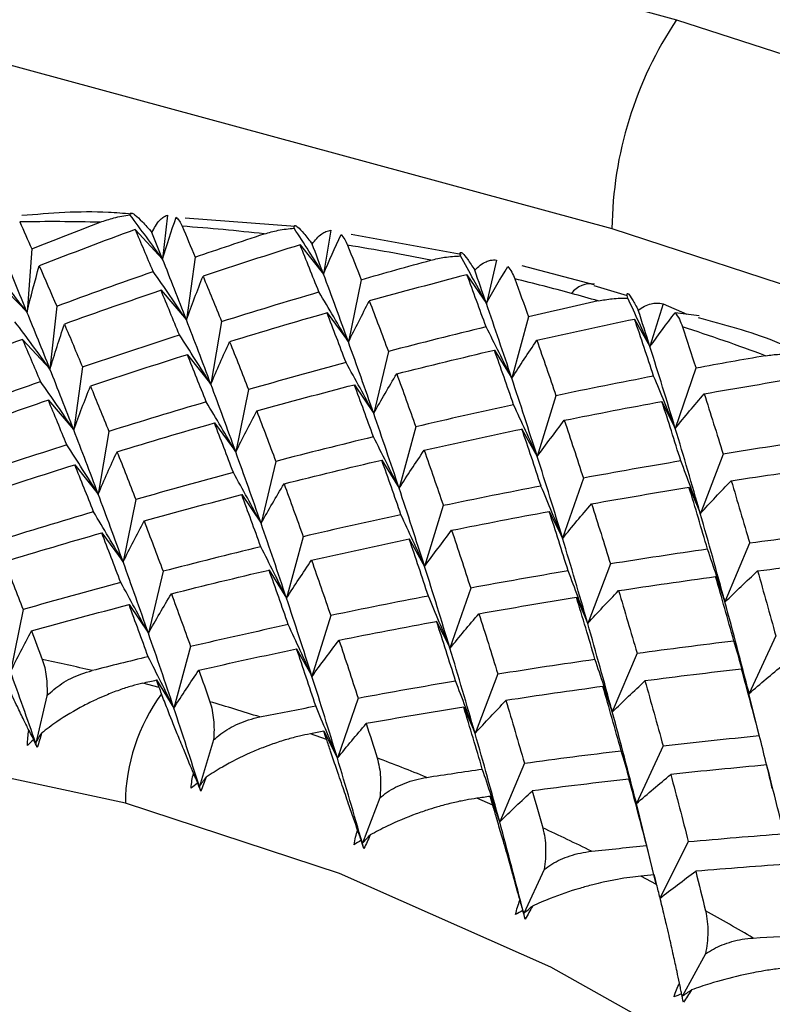
# Paper-space layout '_Trimetric' of a CAD drawing. Units: millimetres. Extents: x -118 to 88, y -46 to 39.
# Drawn here: x 59 to 63, y -18 to -12 of the extents above; entities that cross this region are included whole.
import ezdxf

# ---------------------------------------------------------------- set-up
doc = ezdxf.new("R2010")
doc.units = ezdxf.units.MM

psp = doc.layouts.new('_Trimetric')

# ---------------------------------------------------------------- linework, layer by layer
at = {"color": 7, "linetype": 'Continuous', "lineweight": 25}
for p, q in [((-74.2376, 24.7688), (62.8472, -12.4879)), ((-74.6094, 23.5665), (62.4754, -13.6902)), ((59.9168, -13.612), (59.8898, -13.866)), ((60.653, -13.6771), (60.0196, -13.6299)), ((59.7323, -13.695), (59.8898, -13.866)), ((60.8585, -13.6997), (60.8155, -13.9522)), ((61.6073, -13.8396), (60.9753, -13.7248)), ((59.1366, -13.8074), (59.1093, -14.1702)), ((60.6808, -13.7833), (60.8155, -13.9522)), ((60.0766, -13.8535), (60.0266, -14.2152)), ((61.8117, -13.8707), (61.7525, -14.1203)), ((62.3731, -14.0131), (61.9583, -13.9044)), ((61.0318, -13.9839), (60.9589, -14.3424)), ((61.6409, -13.9555), (61.7525, -14.1204)), ((58.9406, -13.9989), (59.1093, -14.1703)), ((59.8806, -14.045), (60.0267, -14.2152)), ((62.5648, -14.0778), (62.373, -14.0187)), ((59.2801, -14.1362), (59.2415, -14.4987)), ((62.7692, -14.1237), (62.6938, -14.3691)), ((62.7692, -14.1237), (62.9054, -14.1826)), ((60.8358, -14.1754), (60.959, -14.3425)), ((61.9949, -14.1977), (61.8989, -14.5511)), ((62.6053, -14.2104), (62.6938, -14.3691)), ((62.9766, -14.192), (62.8387, -14.1738)), ((60.2286, -14.2246), (60.1672, -14.5849)), ((59.0842, -14.3277), (59.2417, -14.4988)), ((61.7989, -14.3892), (61.899, -14.5512)), ((60.0327, -14.4161), (60.1674, -14.585)), ((61.1887, -14.3968), (61.1043, -14.753)), ((59.4283, -14.4862), (59.3784, -14.8478)), ((62.9587, -14.4932), (62.8396, -14.8395)), ((60.3835, -14.6166), (60.3106, -14.9751)), ((60.9928, -14.5883), (61.1044, -14.7532)), ((62.1531, -14.6516), (62.0455, -15.0017)), ((59.2325, -14.6777), (59.3786, -14.848)), ((62.7628, -14.6846), (62.8397, -14.8396)), ((60.1876, -14.8082), (60.3108, -14.9753)), ((61.3467, -14.8303), (61.2507, -15.1837)), ((61.9572, -14.8432), (62.0457, -15.0019)), ((59.5804, -14.8572), (59.519, -15.2175)), ((63.1145, -14.9872), (62.9838, -15.3292)), ((59.3845, -15.0488), (59.5192, -15.2177)), ((60.5404, -15.0294), (60.456, -15.3856)), ((61.1508, -15.0219), (61.2509, -15.1839)), ((62.3105, -15.1258), (62.1914, -15.4721)), ((62.9186, -15.1788), (62.984, -15.3294)), ((60.3446, -15.221), (60.4563, -15.3859)), ((59.7353, -15.2492), (59.6625, -15.6077)), ((61.5049, -15.2843), (61.3973, -15.6344)), ((62.1146, -15.3174), (62.1916, -15.4723)), ((59.5394, -15.4408), (59.6626, -15.6079)), ((60.6985, -15.463), (60.6025, -15.8164)), ((61.309, -15.4759), (61.3975, -15.6346)), ((63.2676, -15.5007), (63.1255, -15.838)), ((62.4662, -15.6198), (62.3356, -15.9618)), ((59.8923, -15.6621), (59.8079, -16.0183)), ((60.5026, -15.6545), (60.6027, -15.8165)), ((63.0717, -15.6924), (63.1257, -15.8383)), ((61.6623, -15.7584), (61.5432, -16.1047)), ((59.6963, -15.8536), (59.808, -16.0184)), ((62.2704, -15.8115), (62.3358, -15.9621)), ((59.0872, -15.8819), (59.0143, -16.2404)), ((60.8567, -15.9169), (60.7491, -16.267)), ((61.4664, -15.95), (61.5434, -16.1049)), ((63.4173, -16.0334), (63.2638, -16.3655)), ((60.0504, -16.0956), (59.9544, -16.449)), ((60.6608, -16.1084), (60.7493, -16.2672)), ((62.6194, -16.1334), (62.4773, -16.4707)), ((61.8181, -16.2525), (61.6875, -16.5945)), ((63.2214, -16.2251), (63.2641, -16.3658)), ((59.8697, -16.3302), (59.776, -16.3054)), ((59.8543, -16.2871), (59.9544, -16.4491)), ((62.4235, -16.325), (62.4775, -16.4709)), ((63.3221, -16.6035), (63.2637, -16.3657)), ((59.2243, -16.3788), (59.1598, -16.651)), ((61.0142, -16.3911), (60.8951, -16.7374)), ((61.6221, -16.444), (61.6876, -16.5946)), ((60.8334, -16.6296), (60.74, -16.597)), ((60.8182, -16.5825), (60.8951, -16.7375)), ((59.1468, -16.6318), (59.1598, -16.651)), ((60.1832, -16.6322), (60.101, -16.8997)), ((62.7692, -16.6661), (62.6157, -16.9982)), ((61.9713, -16.7661), (61.8292, -17.1034)), ((60.0907, -16.8812), (60.101, -16.8997)), ((62.5732, -16.8576), (62.6158, -16.9984)), ((61.1392, -16.9659), (61.0394, -17.2272)), ((61.79, -17.0083), (61.6976, -16.9682)), ((61.7753, -16.9575), (61.8293, -17.1034)), ((62.7278, -17.4548), (62.6157, -16.9983)), ((61.0317, -17.2097), (61.0394, -17.2272)), ((62.9145, -17.2176), (62.7498, -17.5441)), ((62.7166, -17.4092), (62.675, -17.2402)), ((62.0848, -17.3772), (61.9676, -17.6309)), ((62.7323, -17.4635), (62.6417, -17.4161)), ((61.9626, -17.6145), (61.9676, -17.6309)), ((63.013, -17.863), (62.8787, -18.1078))]:
    psp.add_line(p, q, dxfattribs=at)
at = {"color": 7, "linetype": 'Continuous', "lineweight": 25, "flags": 128}
for points in [[(62.8472, -12.4879), (64.1523, -12.9112), (65.4421, -13.4667), (66.7015, -14.1479), (67.9157, -14.9467), (69.0705, -15.8539), (70.1523, -16.8588), (71.1485, -17.9496), (72.0473, -19.1136), (72.8383, -20.337), (73.5121, -21.6056), (74.0609, -22.9044), (74.4783, -24.2182), (74.7592, -25.5317), (74.9006, -26.8295), (74.9006, -28.0962), (74.7592, -29.3172), (74.4783, -30.4779), (74.0609, -31.5649), (73.5121, -32.5655), (72.8383, -33.4678), (72.0473, -34.2612), (71.1485, -34.9366), (70.3334, -35.3991)], [(62.4754, -13.6902), (63.7299, -14.0994), (64.9687, -14.6401), (66.1762, -15.3054), (67.3371, -16.0869), (68.4368, -16.9749), (69.4616, -17.9581), (70.3985, -19.0243), (71.2358, -20.1599), (71.963, -21.3507), (72.5708, -22.5818), (73.0516, -23.8376), (73.3995, -25.1024), (73.61, -26.3602), (73.6804, -27.5953), (73.61, -28.792), (73.3995, -29.9355), (73.0516, -31.0111), (72.5708, -32.0056), (71.963, -32.9063), (71.2358, -33.7019), (70.3985, -34.3824), (70.3547, -34.4127)], [(59.6752, -16.997), (58.4431, -16.7317), (57.2277, -16.6091), (56.0453, -16.6308), (54.9121, -16.7966), (53.8432, -17.1042), (52.8533, -17.5494), (51.9556, -18.1263), (51.1622, -18.827), (50.484, -19.6421), (49.9301, -20.5605), (49.508, -21.5698), (49.2234, -22.6563), (49.0801, -23.8054), (49.0801, -25.0016), (49.2234, -26.2286), (49.3258, -26.7486)], [(66.4971, -21.2575), (65.5071, -20.2742), (64.4383, -19.3856), (63.3051, -18.6039), (62.1227, -17.9395), (60.9073, -17.4014), (59.6752, -16.997)]]:
    psp.add_lwpolyline(points, dxfattribs=at)
at = {"color": 7, "linetype": 'Continuous', "lineweight": 25}
for centre, radius, start, end in [((64.6794, -13.7133), 2.2041, 146.2252, 179.3998), ((59.2577, -23.8653), 10.2154, 88.4712, 91.06838), ((59.2196, -24.6391), 10.9904, 83.44265, 85.91624), ((59.11, -25.4415), 11.8005, 78.64916, 81.00821), ((58.9486, -26.179), 12.5555, 74.79269, 76.32813), ((62.3507, -14.1416), 0.134, 79.3846, 144.1648), ((58.8957, -26.3752), 12.7587, 74.07457, 74.79487), ((58.6972, -27.0106), 13.4245, 69.67825, 71.84298), ((56.6953, -28.1216), 12.2111, 76.79704, 78.17675), ((60.7434, -17.0013), 1.0682, 143.6187, 179.7687), ((56.4872, -28.91), 13.0267, 72.29522, 73.61673), ((56.2288, -29.6513), 13.8119, 67.97223, 69.24317), ((55.9392, -30.3184), 14.5392, 63.80196, 65.03015), ((55.6417, -30.8882), 15.1822, 59.75811, 60.95137)]:
    psp.add_arc(centre, radius, start, end, dxfattribs=at)
for points, knots in [([(59.7089, -13.6067), (59.6651, -13.6029), (59.4503, -13.5845), (59.2433, -13.6018), (59.0786, -13.6155)], [0, 0, 0, 0, 0.2037408, 1, 1, 1, 1]), ([(59.5302, -13.6535), (59.5565, -13.6444), (59.6123, -13.625), (59.6707, -13.6158), (59.7017, -13.611)], [0, 0, 0, 0, 0.4696264, 1, 1, 1, 1]), ([(59.7017, -13.611), (59.7019, -13.6078), (59.7023, -13.6014), (59.7084, -13.5994), (59.718, -13.6028), (59.7365, -13.6155), (59.7702, -13.6461), (59.8089, -13.6902), (59.8282, -13.7122)], [0, 0, 0, 0, 0.1368777, 0.2665964, 0.389866, 0.5075107, 0.7545596, 1, 1, 1, 1]), ([(59.8282, -13.7122), (59.8351, -13.6993), (59.8497, -13.6715), (59.8708, -13.6439), (59.8937, -13.6219), (59.9083, -13.6156), (59.9168, -13.612)], [0, 0, 0, 0, 0.233295, 0.500659, 0.707127, 1, 1, 1, 1]), ([(59.9671, -13.624), (59.9738, -13.6307), (59.9864, -13.6433), (59.9972, -13.666), (60.0023, -13.6766)], [0, 0, 0, 0, 0.530374, 1, 1, 1, 1]), ([(60.4747, -13.7206), (60.5011, -13.7129), (60.5574, -13.6965), (60.6156, -13.6905), (60.6464, -13.6873)], [0, 0, 0, 0, 0.469626, 1, 1, 1, 1]), ([(60.6464, -13.6873), (60.6461, -13.6832), (60.6454, -13.6752), (60.6493, -13.6711), (60.6565, -13.6728), (60.6713, -13.6836), (60.6997, -13.7128), (60.7335, -13.7573), (60.7503, -13.7795)], [0, 0, 0, 0, 0.136878, 0.266596, 0.389866, 0.507511, 0.75456, 1, 1, 1, 1]), ([(60.7503, -13.7795), (60.759, -13.768), (60.7775, -13.7435), (60.8034, -13.7208), (60.8312, -13.7041), (60.8484, -13.7013), (60.8585, -13.6997)], [0, 0, 0, 0, 0.233295, 0.500659, 0.707127, 1, 1, 1, 1]), ([(60.9162, -13.7241), (60.9236, -13.7325), (60.9376, -13.7484), (60.949, -13.774), (60.9543, -13.7861)], [0, 0, 0, 0, 0.5303736, 1, 1, 1, 1]), ([(61.4325, -13.8719), (61.4591, -13.8656), (61.5156, -13.8521), (61.5733, -13.8491), (61.6038, -13.8475)], [0, 0, 0, 0, 0.469626, 1, 1, 1, 1]), ([(61.6038, -13.8475), (61.603, -13.8425), (61.6013, -13.8329), (61.6031, -13.8264), (61.6081, -13.8263), (61.6193, -13.8349), (61.6423, -13.8623), (61.6711, -13.9067), (61.6854, -13.9288)], [0, 0, 0, 0, 0.136878, 0.266596, 0.389866, 0.507511, 0.75456, 1, 1, 1, 1]), ([(61.6854, -13.9288), (61.6957, -13.9191), (61.7179, -13.898), (61.7483, -13.8805), (61.7806, -13.8693), (61.8002, -13.8702), (61.8117, -13.8707)], [0, 0, 0, 0, 0.233295, 0.500659, 0.707127, 1, 1, 1, 1]), ([(61.8758, -13.9079), (61.8838, -13.918), (61.899, -13.9372), (61.9107, -13.9658), (61.9162, -13.9792)], [0, 0, 0, 0, 0.530374, 1, 1, 1, 1]), ([(62.3965, -14.1062), (62.4231, -14.1012), (62.4796, -14.0906), (62.5364, -14.0905), (62.5666, -14.0904)], [0, 0, 0, 0, 0.469626, 1, 1, 1, 1]), ([(62.5666, -14.0904), (62.5653, -14.0845), (62.5627, -14.0731), (62.5627, -14.0643), (62.5654, -14.0621), (62.5733, -14.0684), (62.591, -14.0934), (62.6146, -14.1373), (62.6263, -14.1592)], [0, 0, 0, 0, 0.136878, 0.266596, 0.389866, 0.50751, 0.754559, 1, 1, 1, 1]), ([(62.6263, -14.1592), (62.6382, -14.1511), (62.6638, -14.1339), (62.6984, -14.1217), (62.7347, -14.1165), (62.7564, -14.121), (62.7692, -14.1237)], [0, 0, 0, 0, 0.233295, 0.500659, 0.707127, 1, 1, 1, 1]), ([(62.8387, -14.1738), (62.8472, -14.1857), (62.8632, -14.2082), (62.875, -14.2397), (62.8805, -14.2546)], [0, 0, 0, 0, 0.530374, 1, 1, 1, 1]), ([(63.5228, -14.3852), (63.486, -14.3695), (63.305, -14.292), (63.1205, -14.243), (62.9736, -14.2039)], [0, 0, 0, 0, 0.203185, 1, 1, 1, 1]), ([(63.3594, -14.4217), (63.3858, -14.418), (63.4419, -14.4102), (63.4977, -14.4128), (63.5273, -14.4142)], [0, 0, 0, 0, 0.4696264, 1, 1, 1, 1]), ([(59.1201, -16.577), (59.1107, -16.5578), (59.0877, -16.5109), (59.0496, -16.4315), (59.0139, -16.3552), (58.9853, -16.2939), (58.958, -16.2344), (58.93, -16.1711), (58.9137, -16.1308), (58.9063, -16.1124)], [0, 0, 0, 0, 0.101803, 0.247092, 0.436063, 0.544585, 0.631036, 0.83133, 1, 1, 1, 1]), ([(59.1973, -16.1696), (59.2022, -16.1844), (59.2116, -16.2129), (59.2203, -16.265), (59.2251, -16.3195), (59.2245, -16.3596), (59.2243, -16.3788)], [0, 0, 0, 0, 0.280667, 0.540074, 0.779356, 1, 1, 1, 1]), ([(59.2243, -16.3788), (59.2371, -16.3663), (59.2636, -16.3403), (59.3099, -16.3069), (59.3623, -16.277), (59.4209, -16.2513), (59.4627, -16.2394), (59.4843, -16.2333)], [0, 0, 0, 0, 0.1750879, 0.3618863, 0.5612158, 0.7737428, 1, 1, 1, 1]), ([(59.776, -16.3054), (59.7549, -16.3108), (59.7102, -16.3221), (59.6385, -16.3457), (59.5693, -16.3724), (59.5004, -16.4027), (59.4045, -16.4501), (59.2973, -16.5138), (59.2216, -16.5711), (59.1925, -16.5931)], [0, 0, 0, 0, 0.103673, 0.219746, 0.348256, 0.44182, 0.559461, 0.830425, 1, 1, 1, 1]), ([(60.0672, -16.8243), (60.059, -16.8045), (60.0398, -16.7582), (60.0082, -16.6813), (59.9644, -16.5737), (59.92, -16.4623), (59.8942, -16.3956), (59.8834, -16.3677)], [0, 0, 0, 0, 0.111766, 0.261009, 0.447896, 0.769573, 1, 1, 1, 1]), ([(60.1615, -16.4122), (60.1663, -16.4284), (60.1757, -16.4595), (60.1833, -16.5146), (60.1865, -16.5714), (60.1843, -16.6125), (60.1832, -16.6322)], [0, 0, 0, 0, 0.280667, 0.540074, 0.779356, 1, 1, 1, 1]), ([(60.1832, -16.6322), (60.1967, -16.6204), (60.2245, -16.5959), (60.2723, -16.5649), (60.3259, -16.5378), (60.3852, -16.5151), (60.4271, -16.5053), (60.4487, -16.5003)], [0, 0, 0, 0, 0.1750879, 0.3618863, 0.5612158, 0.7737428, 1, 1, 1, 1]), ([(60.74, -16.597), (60.7189, -16.6013), (60.6741, -16.6103), (60.6017, -16.6298), (60.5314, -16.6525), (60.461, -16.6785), (60.3623, -16.7196), (60.2507, -16.7756), (60.1705, -16.8268), (60.1397, -16.8465)], [0, 0, 0, 0, 0.103676, 0.219753, 0.348268, 0.44183, 0.559472, 0.830427, 1, 1, 1, 1]), ([(61.0116, -17.1508), (61.0044, -17.1299), (60.9868, -17.0792), (60.9568, -16.9923), (60.928, -16.908), (60.9042, -16.8393), (60.881, -16.7719), (60.8563, -16.6993), (60.8406, -16.6515), (60.8334, -16.6296)], [0, 0, 0, 0, 0.101803, 0.247092, 0.436063, 0.544585, 0.631036, 0.83133, 1, 1, 1, 1]), ([(61.1238, -16.7359), (61.1285, -16.7533), (61.1375, -16.7869), (61.1437, -16.8449), (61.145, -16.9039), (61.1411, -16.9458), (61.1392, -16.9659)], [0, 0, 0, 0, 0.280667, 0.540074, 0.779356, 1, 1, 1, 1]), ([(61.1392, -16.9659), (61.1532, -16.9547), (61.1823, -16.9318), (61.2314, -16.9034), (61.2859, -16.879), (61.3457, -16.8593), (61.3875, -16.8516), (61.4091, -16.8476)], [0, 0, 0, 0, 0.175088, 0.361886, 0.561216, 0.773743, 1, 1, 1, 1]), ([(61.6976, -16.9682), (61.6766, -16.9714), (61.632, -16.9782), (61.5593, -16.9938), (61.4882, -17.0123), (61.4166, -17.034), (61.3155, -17.0687), (61.2002, -17.1169), (61.116, -17.1617), (61.0836, -17.179)], [0, 0, 0, 0, 0.1036757, 0.2197525, 0.3482679, 0.4418302, 0.5594724, 0.8304268, 1, 1, 1, 1]), ([(61.9461, -17.5542), (61.9401, -17.5327), (61.9255, -17.4805), (61.9002, -17.3906), (61.8756, -17.3029), (61.8548, -17.2309), (61.8341, -17.1601), (61.8118, -17.0833), (61.7968, -17.0319), (61.79, -17.0083)], [0, 0, 0, 0, 0.101803, 0.247092, 0.436063, 0.544585, 0.631036, 0.83133, 1, 1, 1, 1]), ([(62.0769, -17.1381), (62.0813, -17.1568), (62.0898, -17.1927), (62.0943, -17.2534), (62.0935, -17.3143), (62.0876, -17.3568), (62.0848, -17.3772)], [0, 0, 0, 0, 0.280667, 0.540074, 0.779356, 1, 1, 1, 1]), ([(62.0848, -17.3772), (62.0994, -17.3668), (62.1296, -17.3454), (62.1799, -17.3196), (62.235, -17.298), (62.295, -17.2813), (62.3365, -17.2756), (62.358, -17.2727)], [0, 0, 0, 0, 0.175088, 0.361886, 0.561216, 0.773743, 1, 1, 1, 1]), ([(62.6417, -17.4161), (62.6208, -17.4183), (62.5766, -17.423), (62.5039, -17.4347), (62.4323, -17.4491), (62.3599, -17.4665), (62.2571, -17.4948), (62.1387, -17.5351), (62.0509, -17.5734), (62.0171, -17.5881)], [0, 0, 0, 0, 0.103676, 0.219753, 0.348268, 0.44183, 0.559472, 0.830427, 1, 1, 1, 1]), ([(62.8637, -18.0313), (62.859, -18.0093), (62.8476, -17.956), (62.8274, -17.8636), (62.8072, -17.7729), (62.7897, -17.6981), (62.7721, -17.6242), (62.7525, -17.5435), (62.7386, -17.4886), (62.7323, -17.4635)], [0, 0, 0, 0, 0.101803, 0.2470921, 0.436063, 0.5445847, 0.6310363, 0.8313298, 1, 1, 1, 1]), ([(63.0134, -17.6158), (63.0174, -17.6356), (63.0251, -17.6738), (63.0277, -17.7369), (63.0246, -17.7995), (63.0168, -17.8424), (63.013, -17.863)], [0, 0, 0, 0, 0.280667, 0.540074, 0.779356, 1, 1, 1, 1]), ([(63.013, -17.863), (63.0281, -17.8535), (63.0593, -17.8338), (63.1104, -17.8106), (63.166, -17.7917), (63.226, -17.7779), (63.2671, -17.7741), (63.2882, -17.7722)], [0, 0, 0, 0, 0.175088, 0.361886, 0.561216, 0.773743, 1, 1, 1, 1]), ([(63.5649, -17.9374), (63.5443, -17.9386), (63.5007, -17.9412), (63.4284, -17.9492), (63.3567, -17.9597), (63.2838, -17.9727), (63.1798, -17.9947), (63.0589, -18.027), (62.968, -18.0586), (62.933, -18.0707)], [0, 0, 0, 0, 0.103676, 0.219753, 0.348268, 0.44183, 0.559472, 0.830427, 1, 1, 1, 1]), ([(62.8758, -18.093), (62.874, -18.0837), (62.87, -18.0631), (62.8659, -18.0425), (62.8637, -18.0313)], [0, 0, 0, 0, 0.454404, 1, 1, 1, 1])]:
    psp.add_open_spline(points, degree=3, knots=knots, dxfattribs=at)
for points in [[(59.0672, -13.6516), (59.0901, -13.7027), (59.1133, -13.7546), (59.1367, -13.8074)], [(59.1367, -13.8074), (59.2676, -13.7552), (59.3988, -13.7039), (59.5302, -13.6535)], [(59.8898, -13.866), (59.828, -13.7808), (59.7653, -13.6958), (59.7017, -13.611)], [(59.8898, -13.866), (59.9145, -13.785), (59.9403, -13.7044), (59.9671, -13.624)], [(59.7323, -13.6949), (59.5476, -13.7631), (59.3634, -13.833), (59.1795, -13.9047)], [(59.8352, -13.9368), (59.8006, -13.8545), (59.7662, -13.7738), (59.7323, -13.6949)], [(60.0023, -13.6766), (60.0269, -13.7347), (60.0517, -13.7937), (60.0766, -13.8535)], [(60.8155, -13.9522), (60.7601, -13.8638), (60.7037, -13.7755), (60.6464, -13.6873)], [(59.8897, -13.866), (59.8691, -13.814), (59.8486, -13.7628), (59.8282, -13.7122)], [(60.0766, -13.8535), (60.2091, -13.8083), (60.3418, -13.764), (60.4747, -13.7206)], [(60.8155, -13.9522), (60.848, -13.8758), (60.8816, -13.7997), (60.9162, -13.7241)], [(60.6808, -13.7833), (60.4943, -13.8416), (60.3081, -13.9017), (60.1222, -13.9635)], [(60.7886, -14.0545), (60.7524, -13.9624), (60.7165, -13.872), (60.6808, -13.7833)], [(60.8154, -13.9522), (60.7936, -13.8939), (60.7719, -13.8363), (60.7503, -13.7795)], [(60.9543, -13.7861), (60.98, -13.8512), (61.0059, -13.9171), (61.0318, -13.9839)], [(59.1092, -14.1703), (59.066, -14.0642), (59.0237, -13.9616), (58.9824, -13.8624)], [(60.0266, -14.2152), (59.9803, -14.0954), (59.9346, -13.979), (59.8897, -13.866)], [(61.0318, -13.9839), (61.1653, -13.9457), (61.2989, -13.9084), (61.4325, -13.8719)], [(61.7525, -14.1203), (61.704, -14.0293), (61.6544, -13.9384), (61.6038, -13.8475)], [(59.1093, -14.1702), (59.0399, -14.081), (58.9696, -13.9921), (58.8982, -13.9035)], [(59.1093, -14.1703), (59.1315, -14.0814), (59.1549, -13.9929), (59.1796, -13.9047)], [(59.1795, -13.9047), (59.2127, -13.9801), (59.2462, -14.0573), (59.2802, -14.1362)], [(59.2802, -14.1362), (59.4648, -14.068), (59.6499, -14.0016), (59.8352, -13.9368)], [(60.0266, -14.2152), (59.9639, -14.1222), (59.9001, -14.0294), (59.8352, -13.9368)], [(61.7525, -14.1204), (61.7301, -14.0558), (61.7077, -13.992), (61.6854, -13.9288)], [(61.7525, -14.1204), (61.7926, -14.049), (61.8337, -13.9782), (61.8758, -13.9079)], [(60.0267, -14.2152), (60.0574, -14.1309), (60.0892, -14.047), (60.1223, -13.9636)], [(60.1222, -13.9635), (60.1574, -14.0488), (60.1929, -14.1358), (60.2286, -14.2246)], [(60.9588, -14.3425), (60.9106, -14.209), (60.8628, -14.0789), (60.8154, -13.9522)], [(61.6409, -13.9555), (61.4535, -14.0042), (61.2662, -14.0546), (61.0791, -14.1066)], [(61.751, -14.2558), (61.7142, -14.154), (61.6775, -14.0539), (61.6409, -13.9555)], [(61.9162, -13.9792), (61.9424, -14.0512), (61.9687, -14.124), (61.995, -14.1977)], [(59.8805, -14.0449), (59.6949, -14.1082), (59.5095, -14.1731), (59.3246, -14.2398)], [(59.9862, -14.3015), (59.9507, -14.2142), (59.9155, -14.1287), (59.8805, -14.0449)], [(60.2286, -14.2246), (60.4151, -14.1662), (60.6017, -14.1095), (60.7886, -14.0545)], [(60.9589, -14.3424), (60.9032, -14.2464), (60.8465, -14.1504), (60.7886, -14.0545)], [(60.959, -14.3425), (60.9978, -14.2634), (61.0379, -14.1848), (61.0791, -14.1067)], [(61.0791, -14.1066), (61.1155, -14.2017), (61.1521, -14.2984), (61.1887, -14.3968)], [(62.3965, -14.1062), (62.2627, -14.1358), (62.1288, -14.1663), (61.9949, -14.1977)], [(62.6938, -14.3691), (62.6524, -14.2762), (62.61, -14.1833), (62.5666, -14.0904)], [(61.8989, -14.5511), (61.85, -14.4042), (61.8012, -14.2606), (61.7525, -14.1204)], [(62.6938, -14.3691), (62.6713, -14.2984), (62.6488, -14.2284), (62.6263, -14.1592)], [(59.2414, -14.4988), (59.1965, -14.3858), (59.1524, -14.2763), (59.1092, -14.1703)], [(60.1671, -14.585), (60.1197, -14.4583), (60.0728, -14.3351), (60.0266, -14.2152)], [(60.8357, -14.1753), (60.6487, -14.2288), (60.4619, -14.284), (60.2752, -14.3409)], [(60.945, -14.4611), (60.9085, -14.3641), (60.872, -14.2689), (60.8357, -14.1753)], [(62.0429, -14.3329), (62.2304, -14.2904), (62.4179, -14.2496), (62.6053, -14.2104)], [(62.7152, -14.539), (62.6787, -14.4278), (62.642, -14.3183), (62.6053, -14.2104)], [(62.6938, -14.3691), (62.7411, -14.3034), (62.7894, -14.2383), (62.8387, -14.1738)], [(59.2415, -14.4987), (59.1754, -14.4075), (59.1083, -14.3166), (59.0401, -14.2259)], [(59.2417, -14.4988), (59.2681, -14.4122), (59.2958, -14.3259), (59.3246, -14.24)], [(59.3246, -14.2398), (59.3588, -14.3202), (59.3935, -14.4023), (59.4284, -14.4862)], [(61.751, -14.2557), (61.5635, -14.3011), (61.376, -14.3481), (61.1887, -14.3968)], [(61.8989, -14.5511), (61.8508, -14.4526), (61.8015, -14.3542), (61.751, -14.2557)], [(62.8805, -14.2546), (62.9067, -14.3333), (62.9328, -14.4128), (62.9588, -14.4932)], [(59.0841, -14.3276), (58.8994, -14.3958), (58.7152, -14.4657), (58.5313, -14.5373)], [(59.1871, -14.5695), (59.1524, -14.4871), (59.1181, -14.4065), (59.0841, -14.3276)], [(59.4284, -14.4862), (59.6141, -14.4229), (59.8, -14.3613), (59.9862, -14.3015)], [(60.1672, -14.5849), (60.108, -14.4903), (60.0476, -14.3958), (59.9862, -14.3015)], [(61.899, -14.5512), (61.9458, -14.4778), (61.9938, -14.4051), (62.0429, -14.3329)], [(62.0428, -14.3329), (62.0796, -14.4375), (62.1164, -14.5438), (62.1532, -14.6517)], [(60.1674, -14.585), (60.2022, -14.5032), (60.2381, -14.4219), (60.2753, -14.3411)], [(60.2752, -14.3409), (60.3112, -14.4311), (60.3473, -14.523), (60.3836, -14.6166)], [(61.1041, -14.7531), (61.0555, -14.6129), (61.007, -14.476), (60.9588, -14.3425)], [(61.2365, -14.5259), (61.424, -14.4787), (61.6114, -14.4331), (61.7989, -14.3892)], [(61.9093, -14.7036), (61.8725, -14.5971), (61.8357, -14.4922), (61.7989, -14.3891)], [(62.8396, -14.8395), (62.7912, -14.6794), (62.7425, -14.5226), (62.6938, -14.3691)], [(60.0326, -14.4159), (59.8461, -14.4743), (59.6599, -14.5344), (59.474, -14.5962)], [(60.1404, -14.6872), (60.1043, -14.595), (60.0683, -14.5046), (60.0326, -14.4159)], [(63.3594, -14.4217), (63.2259, -14.4447), (63.0924, -14.4685), (62.9587, -14.4932)], [(59.3782, -14.848), (59.332, -14.7282), (59.2863, -14.6118), (59.2414, -14.4988)], [(60.945, -14.4611), (60.7577, -14.5112), (60.5705, -14.5631), (60.3835, -14.6166)], [(61.1043, -14.753), (61.0523, -14.6556), (60.9992, -14.5583), (60.945, -14.4611)], [(61.1044, -14.7532), (61.1473, -14.6768), (61.1913, -14.6011), (61.2365, -14.5259)], [(61.2365, -14.5258), (61.2732, -14.6256), (61.31, -14.7272), (61.3468, -14.8303)], [(62.0454, -15.0018), (61.9966, -14.8483), (61.9477, -14.6981), (61.8989, -14.5511)], [(62.7152, -14.539), (62.5279, -14.5749), (62.3405, -14.6125), (62.1531, -14.6516)], [(62.8396, -14.8395), (62.7993, -14.7394), (62.7578, -14.6392), (62.7152, -14.539)], [(63.0061, -14.6406), (63.1932, -14.6074), (63.38, -14.5759), (63.5667, -14.5459)], [(58.632, -14.7689), (58.8166, -14.7007), (59.0017, -14.6342), (59.1871, -14.5695)], [(59.3784, -14.8478), (59.3157, -14.7548), (59.2519, -14.662), (59.187, -14.5695)], [(59.3786, -14.848), (59.4092, -14.7637), (59.4411, -14.6798), (59.4742, -14.5964)], [(59.474, -14.5962), (59.5092, -14.6815), (59.5447, -14.7685), (59.5805, -14.8572)], [(60.3105, -14.9752), (60.2623, -14.8418), (60.2145, -14.7117), (60.1671, -14.585)], [(60.431, -14.7395), (60.6181, -14.6874), (60.8054, -14.637), (60.9928, -14.5883)], [(61.1028, -14.8884), (61.0661, -14.7867), (61.0293, -14.6866), (60.9927, -14.5882)], [(62.8397, -14.8396), (62.8941, -14.7725), (62.9495, -14.7062), (63.0061, -14.6406)], [(63.0061, -14.6405), (63.0424, -14.7545), (63.0786, -14.8701), (63.1145, -14.9872)], [(59.2323, -14.6775), (59.0467, -14.7408), (58.8613, -14.8058), (58.6764, -14.8725)], [(59.338, -14.9341), (59.3025, -14.8469), (59.2673, -14.7614), (59.2323, -14.6775)], [(60.1403, -14.6872), (59.9535, -14.7421), (59.7668, -14.7988), (59.5804, -14.8572)], [(60.3106, -14.9751), (60.255, -14.879), (60.1982, -14.783), (60.1403, -14.6872)], [(61.9092, -14.7035), (61.7217, -14.7442), (61.5342, -14.7864), (61.3467, -14.8303)], [(62.0455, -15.0017), (62.0013, -14.9024), (61.9558, -14.803), (61.9092, -14.7035)], [(62.201, -14.7931), (62.3883, -14.7553), (62.5756, -14.7192), (62.7628, -14.6846)], [(62.8716, -15.0271), (62.8355, -14.9113), (62.7992, -14.7971), (62.7627, -14.6845)], [(60.3108, -14.9753), (60.3497, -14.8962), (60.3898, -14.8175), (60.431, -14.7395)], [(60.4309, -14.7393), (60.4673, -14.8343), (60.5039, -14.931), (60.5405, -15.0295)], [(61.2505, -15.1838), (61.2017, -15.0369), (61.1528, -14.8933), (61.1041, -14.7531)], [(59.6272, -14.9738), (59.8138, -14.9169), (60.0006, -14.8617), (60.1876, -14.8082)], [(60.2968, -15.0937), (60.2603, -14.9968), (60.2238, -14.9015), (60.1875, -14.8079)], [(61.3947, -14.9657), (61.5822, -14.9233), (61.7697, -14.8824), (61.9572, -14.8432)], [(62.067, -15.1717), (62.0305, -15.0605), (61.9938, -14.9509), (61.9571, -14.843)], [(62.0457, -15.0019), (62.0963, -14.9317), (62.1481, -14.8621), (62.201, -14.7931)], [(62.2009, -14.793), (62.2376, -14.9023), (62.2741, -15.0133), (62.3106, -15.1258)], [(62.9837, -15.3293), (62.936, -15.1628), (62.8879, -14.9996), (62.8396, -14.8395)], [(59.5189, -15.2177), (59.4715, -15.091), (59.4245, -14.9678), (59.3782, -14.848)], [(61.1027, -14.8884), (60.9153, -14.9337), (60.7278, -14.9808), (60.5404, -15.0294)], [(61.2507, -15.1837), (61.2025, -15.0853), (61.1532, -14.9868), (61.1027, -14.8884)], [(59.338, -14.9341), (59.1517, -14.994), (58.9658, -15.0556), (58.7801, -15.1188)], [(59.519, -15.2175), (59.4598, -15.1229), (59.3994, -15.0284), (59.338, -14.9341)], [(63.6738, -14.9021), (63.4876, -14.9289), (63.3011, -14.9572), (63.1145, -14.9872)], [(59.5192, -15.2177), (59.554, -15.1359), (59.59, -15.0546), (59.6272, -14.9738)], [(59.6271, -14.9736), (59.663, -15.0638), (59.6991, -15.1557), (59.7354, -15.2492)], [(60.4559, -15.3858), (60.4072, -15.2456), (60.3587, -15.1087), (60.3105, -14.9752)], [(61.2509, -15.1839), (61.2977, -15.1106), (61.3456, -15.0378), (61.3947, -14.9657)], [(61.3946, -14.9655), (61.4314, -15.0701), (61.4682, -15.1764), (61.505, -15.2843)], [(62.1912, -15.4722), (62.1428, -15.3122), (62.0942, -15.1554), (62.0454, -15.0018)], [(58.826, -15.229), (59.0119, -15.1672), (59.1981, -15.1072), (59.3845, -15.0488)], [(59.4922, -15.3198), (59.4561, -15.2277), (59.4201, -15.1373), (59.3844, -15.0486)], [(60.5884, -15.1586), (60.7758, -15.1114), (60.9633, -15.0658), (61.1508, -15.0219)], [(61.2611, -15.3362), (61.2243, -15.2297), (61.1875, -15.1249), (61.1507, -15.0217)], [(62.8715, -15.027), (62.6847, -15.0583), (62.4976, -15.0913), (62.3105, -15.1258)], [(62.9838, -15.3292), (62.9476, -15.2286), (62.9102, -15.1279), (62.8715, -15.027)], [(63.1613, -15.1407), (63.3477, -15.1121), (63.5339, -15.0851), (63.7199, -15.0596)], [(60.2967, -15.0937), (60.1095, -15.1439), (59.9223, -15.1957), (59.7353, -15.2492)], [(60.456, -15.3856), (60.4041, -15.2883), (60.351, -15.191), (60.2967, -15.0937)], [(60.4563, -15.3859), (60.4991, -15.3095), (60.5432, -15.2338), (60.5884, -15.1586)], [(60.5883, -15.1584), (60.625, -15.2583), (60.6618, -15.3598), (60.6986, -15.463)], [(61.3972, -15.6345), (61.3484, -15.481), (61.2994, -15.3308), (61.2505, -15.1838)], [(62.0669, -15.1716), (61.8797, -15.2076), (61.6923, -15.2451), (61.5049, -15.2843)], [(62.1914, -15.4721), (62.1511, -15.372), (62.1096, -15.2719), (62.0669, -15.1716)], [(62.358, -15.2734), (62.545, -15.2403), (62.7319, -15.2087), (62.9186, -15.1788)], [(63.0257, -15.5348), (62.9902, -15.4145), (62.9544, -15.2957), (62.9185, -15.1786)], [(62.984, -15.3294), (63.042, -15.2657), (63.1011, -15.2028), (63.1613, -15.1407)], [(63.1612, -15.1405), (63.197, -15.259), (63.2325, -15.3791), (63.2677, -15.5008)], [(59.6624, -15.6079), (59.6141, -15.4744), (59.5663, -15.3443), (59.5189, -15.2177)], [(59.7828, -15.3721), (59.97, -15.3201), (60.1572, -15.2697), (60.3446, -15.221)], [(60.4546, -15.5211), (60.4179, -15.4193), (60.3811, -15.3192), (60.3445, -15.2208)], [(62.1916, -15.4723), (62.2459, -15.4053), (62.3014, -15.339), (62.358, -15.2734)], [(62.3579, -15.2732), (62.3942, -15.3871), (62.4304, -15.5027), (62.4664, -15.6199)], [(59.4921, -15.3198), (59.3053, -15.3748), (59.1186, -15.4315), (58.9322, -15.4899)], [(59.6625, -15.6077), (59.6068, -15.5117), (59.55, -15.4157), (59.4921, -15.3198)], [(61.261, -15.3362), (61.0735, -15.3768), (60.886, -15.4191), (60.6985, -15.463)], [(61.3973, -15.6344), (61.353, -15.535), (61.3076, -15.4356), (61.261, -15.3362)], [(61.5528, -15.4259), (61.7402, -15.3881), (61.9275, -15.352), (62.1146, -15.3174)], [(62.2234, -15.6597), (62.1873, -15.5439), (62.151, -15.4298), (62.1145, -15.3172)], [(63.1254, -15.8381), (63.0787, -15.6654), (63.0314, -15.4958), (62.9837, -15.3293)], [(59.6626, -15.6079), (59.7015, -15.5288), (59.7416, -15.4502), (59.7828, -15.3721)], [(59.7827, -15.3719), (59.8191, -15.467), (59.8557, -15.5637), (59.8924, -15.6621)], [(60.6024, -15.8165), (60.5535, -15.6696), (60.5046, -15.526), (60.4559, -15.3858)], [(58.9789, -15.6063), (59.1656, -15.5495), (59.3524, -15.4943), (59.5394, -15.4408)], [(59.6487, -15.7264), (59.6121, -15.6294), (59.5756, -15.5342), (59.5393, -15.4406)], [(61.3975, -15.6346), (61.4481, -15.5644), (61.4999, -15.4948), (61.5528, -15.4259)], [(61.5527, -15.4256), (61.5894, -15.535), (61.626, -15.6459), (61.6624, -15.7585)], [(63.8246, -15.429), (63.6393, -15.4514), (63.4536, -15.4753), (63.2676, -15.5007)], [(60.4546, -15.521), (60.2671, -15.5664), (60.0796, -15.6134), (59.8923, -15.6621)], [(60.6025, -15.8164), (60.5544, -15.7179), (60.505, -15.6195), (60.4546, -15.521)], [(60.7466, -15.5984), (60.9341, -15.5559), (61.1216, -15.5151), (61.309, -15.4759)], [(61.4188, -15.8043), (61.3823, -15.6931), (61.3456, -15.5836), (61.3089, -15.4757)], [(62.3355, -15.962), (62.2878, -15.7955), (62.2396, -15.6323), (62.1912, -15.4722)], [(63.0255, -15.5347), (62.8393, -15.5615), (62.6529, -15.5899), (62.4662, -15.6198)], [(63.1255, -15.838), (63.0934, -15.7371), (63.0601, -15.636), (63.0255, -15.5347)], [(58.9789, -15.6062), (59.0148, -15.6964), (59.0509, -15.7883), (59.0872, -15.8819)], [(59.8078, -16.0184), (59.7591, -15.8782), (59.7106, -15.7413), (59.6624, -15.6079)], [(60.6027, -15.8165), (60.6495, -15.7432), (60.6974, -15.6705), (60.7466, -15.5984)], [(60.7465, -15.5982), (60.7833, -15.7028), (60.82, -15.8091), (60.8568, -15.917)], [(61.5431, -16.1048), (61.4947, -15.9448), (61.446, -15.788), (61.3972, -15.6345)], [(63.3135, -15.6601), (63.4992, -15.636), (63.6846, -15.6135), (63.8696, -15.5924)], [(59.9402, -15.7912), (60.1276, -15.744), (60.3151, -15.6984), (60.5026, -15.6545)], [(60.6129, -15.9689), (60.5761, -15.8624), (60.5393, -15.7575), (60.5025, -15.6544)], [(62.2233, -15.6597), (62.0365, -15.691), (61.8494, -15.7239), (61.6623, -15.7584)], [(62.3356, -15.9618), (62.2994, -15.8613), (62.2619, -15.7605), (62.2233, -15.6597)], [(62.5131, -15.7734), (62.6996, -15.7448), (62.8858, -15.7178), (63.0717, -15.6924)], [(63.1765, -16.0617), (63.1419, -15.937), (63.1069, -15.8138), (63.0717, -15.6921)], [(63.1257, -15.8383), (63.1872, -15.7781), (63.2498, -15.7187), (63.3135, -15.6601)], [(63.3134, -15.6599), (63.3484, -15.7829), (63.3831, -15.9074), (63.4174, -16.0335)], [(59.6486, -15.7264), (59.4613, -15.7765), (59.2742, -15.8284), (59.0872, -15.8819)], [(59.8079, -16.0183), (59.7559, -15.9209), (59.7028, -15.8236), (59.6486, -15.7264)], [(59.808, -16.0184), (59.8509, -15.9421), (59.8949, -15.8664), (59.9402, -15.7912)], [(59.9401, -15.7911), (59.9768, -15.8909), (60.0136, -15.9925), (60.0504, -16.0956)], [(61.4187, -15.8043), (61.2315, -15.8402), (61.0441, -15.8778), (60.8567, -15.9169)], [(61.5432, -16.1047), (61.5029, -16.0047), (61.4614, -15.9045), (61.4187, -15.8043)], [(62.3358, -15.9621), (62.3938, -15.8985), (62.4529, -15.8355), (62.5131, -15.7734)], [(62.513, -15.7732), (62.5488, -15.8917), (62.5843, -16.0118), (62.6195, -16.1334)], [(59.1346, -16.0046), (59.3217, -15.9526), (59.509, -15.9023), (59.6963, -15.8536)], [(59.8065, -16.1537), (59.7697, -16.052), (59.7329, -15.9519), (59.6963, -15.8535)], [(60.7491, -16.2671), (60.7003, -16.1136), (60.6513, -15.9634), (60.6024, -15.8165)], [(61.7098, -15.906), (61.8969, -15.8729), (62.0837, -15.8414), (62.2704, -15.8115)], [(62.3775, -16.1674), (62.342, -16.0471), (62.3062, -15.9284), (62.2703, -15.8112)], [(63.2637, -16.3657), (63.2183, -16.1868), (63.1721, -16.0109), (63.1254, -15.8381)], [(61.5434, -16.1049), (61.5977, -16.0379), (61.6532, -15.9716), (61.7098, -15.906)], [(61.7097, -15.9058), (61.7461, -16.0198), (61.7822, -16.1354), (61.8182, -16.2525)], [(60.6128, -15.9689), (60.4254, -16.0095), (60.2379, -16.0517), (60.0504, -16.0956)], [(60.7491, -16.267), (60.7049, -16.1677), (60.6594, -16.0683), (60.6128, -15.9689)], [(60.9046, -16.0584), (61.092, -16.0207), (61.2793, -15.9845), (61.4664, -15.95)], [(61.5752, -16.2924), (61.5391, -16.1766), (61.5028, -16.0624), (61.4663, -15.9498)], [(62.4773, -16.4708), (62.4305, -16.2981), (62.3832, -16.1284), (62.3355, -15.962)], [(59.0144, -16.2404), (59.0532, -16.1613), (59.0933, -16.0827), (59.1346, -16.0046)], [(59.1345, -16.0046), (59.1554, -16.059), (59.1763, -16.114), (59.1973, -16.1696)], [(59.9544, -16.449), (59.9054, -16.3021), (59.8566, -16.1586), (59.8078, -16.0184)], [(60.7493, -16.2672), (60.7999, -16.1969), (60.8517, -16.1273), (60.9046, -16.0584)], [(60.9045, -16.0583), (60.9412, -16.1676), (60.9778, -16.2786), (61.0142, -16.3911)], [(62.6195, -16.1334), (62.8055, -16.108), (62.9912, -16.0841), (63.1765, -16.0617)], [(63.2638, -16.3655), (63.2359, -16.2645), (63.2067, -16.1632), (63.1764, -16.0617)], [(60.0983, -16.2309), (60.2858, -16.1884), (60.4733, -16.1476), (60.6608, -16.1084)], [(60.7707, -16.437), (60.7341, -16.3258), (60.6974, -16.2162), (60.6607, -16.1083)], [(61.6874, -16.5946), (61.6397, -16.4281), (61.5915, -16.2649), (61.5431, -16.1048)], [(59.8064, -16.1537), (59.699, -16.1797), (59.5917, -16.2062), (59.4843, -16.2333)], [(59.9544, -16.449), (59.9062, -16.3506), (59.8569, -16.2521), (59.8064, -16.1537)], [(61.8182, -16.2525), (62.0048, -16.2226), (62.1913, -16.1942), (62.3775, -16.1674)], [(62.4773, -16.4707), (62.4452, -16.3698), (62.4119, -16.2687), (62.3774, -16.1674)], [(63.2641, -16.3658), (63.3289, -16.3093), (63.3949, -16.2535), (63.462, -16.1986)], [(59.1598, -16.651), (59.1111, -16.5107), (59.0625, -16.3739), (59.0143, -16.2404)], [(59.9544, -16.4491), (60.0012, -16.3757), (60.0492, -16.303), (60.0983, -16.2309)], [(60.0983, -16.2308), (60.1193, -16.2908), (60.1404, -16.3512), (60.1615, -16.4122)], [(63.2214, -16.2249), (63.0363, -16.2459), (62.8509, -16.2685), (62.6652, -16.2926)], [(63.3232, -16.6076), (63.2897, -16.4785), (63.2557, -16.3509), (63.2214, -16.2249)], [(59.7761, -16.3055), (59.8022, -16.2993), (59.8282, -16.2932), (59.8543, -16.2871)], [(59.8697, -16.3302), (59.8646, -16.3158), (59.8594, -16.3014), (59.8543, -16.287)], [(60.8951, -16.7374), (60.8466, -16.5774), (60.7979, -16.4206), (60.7491, -16.2671)], [(61.0142, -16.3911), (61.2014, -16.3566), (61.3884, -16.3237), (61.5752, -16.2924)], [(61.6875, -16.5945), (61.6512, -16.4939), (61.6138, -16.3932), (61.5752, -16.2923)], [(62.4775, -16.4709), (62.539, -16.4107), (62.6016, -16.3514), (62.6653, -16.2928)], [(62.6652, -16.2926), (62.7002, -16.4156), (62.7349, -16.5401), (62.7692, -16.6662)], [(59.8834, -16.3677), (59.8788, -16.3544), (59.8742, -16.3419), (59.8697, -16.3302)], [(62.4235, -16.3248), (62.2375, -16.3502), (62.0513, -16.3772), (61.8648, -16.4058)], [(62.5283, -16.6944), (62.4937, -16.5696), (62.4587, -16.4464), (62.4235, -16.3248)], [(61.6876, -16.5946), (61.7456, -16.531), (61.8047, -16.4681), (61.8649, -16.406)], [(61.8648, -16.4058), (61.9006, -16.5243), (61.9361, -16.6444), (61.9714, -16.7661)], [(60.101, -16.8997), (60.0522, -16.7462), (60.0033, -16.5959), (59.9544, -16.449)], [(60.4487, -16.5003), (60.5561, -16.4786), (60.6634, -16.4575), (60.7707, -16.437)], [(60.8951, -16.7374), (60.8548, -16.6374), (60.8133, -16.5372), (60.7706, -16.4369)], [(61.6221, -16.4439), (61.4354, -16.4738), (61.2486, -16.5053), (61.0616, -16.5385)], [(61.7293, -16.8001), (61.6938, -16.6798), (61.6581, -16.561), (61.6221, -16.4439)], [(62.6157, -16.9983), (62.5702, -16.8194), (62.524, -16.6435), (62.4773, -16.4708)], [(60.8951, -16.7375), (60.9495, -16.6704), (61.005, -16.6041), (61.0616, -16.5385)], [(61.0616, -16.5385), (61.0824, -16.6038), (61.1031, -16.6696), (61.1238, -16.7359)], [(59.1125, -16.6636), (59.1119, -16.6334), (59.1147, -16.6044), (59.1201, -16.577)], [(59.1598, -16.651), (59.1466, -16.6263), (59.1334, -16.6017), (59.1201, -16.577)], [(59.1598, -16.651), (59.1706, -16.6316), (59.1815, -16.6124), (59.1925, -16.5931)], [(59.1925, -16.5931), (59.1856, -16.6205), (59.1776, -16.6483), (59.1685, -16.676)], [(60.8181, -16.5825), (60.7921, -16.5873), (60.7661, -16.5921), (60.74, -16.597)], [(60.8334, -16.6296), (60.8283, -16.6139), (60.8232, -16.5982), (60.8181, -16.5825)], [(61.8292, -17.1034), (61.7825, -16.9306), (61.7352, -16.761), (61.6874, -16.5946)], [(59.1468, -16.6318), (59.135, -16.6422), (59.1236, -16.6528), (59.1125, -16.6636)], [(59.1685, -16.676), (59.1612, -16.6612), (59.154, -16.6465), (59.1468, -16.6318)], [(59.1685, -16.676), (59.1656, -16.6676), (59.1627, -16.6593), (59.1598, -16.651)], [(62.7692, -16.6662), (62.9543, -16.6451), (63.1389, -16.6256), (63.3232, -16.6076)], [(63.3979, -16.9114), (63.3742, -16.8104), (63.3492, -16.7091), (63.3231, -16.6075)], [(61.9714, -16.7661), (62.1573, -16.7406), (62.343, -16.7167), (62.5283, -16.6944)], [(62.6157, -16.9982), (62.5878, -16.8972), (62.5586, -16.7959), (62.5282, -16.6943)], [(61.0394, -17.2272), (60.9916, -17.0607), (60.9435, -16.8975), (60.8951, -16.7374)], [(60.0538, -16.91), (60.0553, -16.8799), (60.06, -16.8512), (60.0672, -16.8243)], [(60.101, -16.8997), (60.0898, -16.8746), (60.0786, -16.8494), (60.0672, -16.8243)], [(61.4091, -16.8476), (61.5159, -16.8313), (61.6226, -16.8154), (61.7293, -16.8001)], [(61.8292, -17.1034), (61.7971, -17.0025), (61.7638, -16.9013), (61.7293, -16.8)], [(63.3666, -16.7764), (63.1827, -16.7931), (62.9984, -16.8113), (62.8137, -16.831)], [(63.4649, -17.1719), (63.4326, -17.0386), (63.3998, -16.9067), (63.3666, -16.7764)], [(60.0907, -16.8812), (60.0781, -16.8907), (60.0658, -16.9002), (60.0538, -16.91)], [(60.1097, -16.9271), (60.1034, -16.9118), (60.0971, -16.8965), (60.0907, -16.8812)], [(60.101, -16.8997), (60.1138, -16.8819), (60.1267, -16.8642), (60.1397, -16.8465)], [(60.1397, -16.8465), (60.131, -16.8733), (60.121, -16.9004), (60.1097, -16.9271)], [(62.5732, -16.8575), (62.3881, -16.8786), (62.2027, -16.9011), (62.017, -16.9252)], [(62.675, -17.2402), (62.6415, -17.1112), (62.6075, -16.9836), (62.5732, -16.8575)], [(62.6158, -16.9984), (62.6807, -16.9418), (62.7467, -16.8861), (62.8137, -16.8312)], [(62.8137, -16.831), (62.8477, -16.9584), (62.8813, -17.0873), (62.9145, -17.2176)], [(60.1097, -16.9271), (60.1068, -16.918), (60.1039, -16.9088), (60.101, -16.8997)], [(61.8293, -17.1034), (61.8908, -17.0432), (61.9534, -16.9839), (62.0171, -16.9253)], [(62.017, -16.9252), (62.0371, -16.9957), (62.057, -17.0666), (62.0769, -17.1381)], [(61.7753, -16.9574), (61.7494, -16.961), (61.7235, -16.9646), (61.6976, -16.9682)], [(61.79, -17.0083), (61.7851, -16.9913), (61.7802, -16.9744), (61.7753, -16.9574)], [(61.9676, -17.6309), (61.9221, -17.452), (61.876, -17.2761), (61.8292, -17.1034)], [(60.9923, -17.2351), (60.9959, -17.2054), (61.0026, -17.1772), (61.0116, -17.1508)], [(61.0394, -17.2272), (61.0302, -17.2017), (61.0209, -17.1763), (61.0116, -17.1508)], [(61.0317, -17.2097), (61.0183, -17.218), (61.0052, -17.2265), (60.9923, -17.2351)], [(61.0479, -17.2569), (61.0425, -17.2412), (61.0371, -17.2254), (61.0317, -17.2097)], [(61.0394, -17.2272), (61.054, -17.2111), (61.0688, -17.195), (61.0836, -17.179)], [(61.0836, -17.179), (61.0731, -17.2052), (61.0611, -17.2313), (61.0479, -17.2569)], [(62.9145, -17.2176), (63.0984, -17.2009), (63.2819, -17.1857), (63.4649, -17.1719)], [(61.0479, -17.2569), (61.045, -17.247), (61.0422, -17.2371), (61.0394, -17.2272)], [(62.358, -17.2727), (62.4638, -17.2614), (62.5695, -17.2506), (62.675, -17.2402)], [(62.7498, -17.5441), (62.818, -17.4913), (62.8872, -17.4393), (62.9575, -17.3882)], [(63.5067, -17.3461), (63.3241, -17.3587), (63.141, -17.3726), (62.9575, -17.3881)], [(62.9575, -17.3881), (62.9763, -17.4635), (62.9949, -17.5394), (63.0134, -17.6158)], [(62.7185, -17.409), (62.6929, -17.4113), (62.6673, -17.4137), (62.6417, -17.4161)], [(62.7323, -17.4635), (62.7277, -17.4453), (62.7231, -17.4272), (62.7185, -17.409)], [(61.9209, -17.6366), (61.9267, -17.6074), (61.9353, -17.5798), (61.9461, -17.5542)], [(61.9676, -17.6309), (61.9605, -17.6053), (61.9534, -17.5798), (61.9461, -17.5542)], [(61.9626, -17.6145), (61.9485, -17.6218), (61.9346, -17.6291), (61.9209, -17.6366)], [(61.9757, -17.6629), (61.9714, -17.6468), (61.967, -17.6307), (61.9626, -17.6145)], [(61.9676, -17.6309), (61.984, -17.6166), (62.0005, -17.6023), (62.0171, -17.5881)], [(62.0171, -17.5881), (62.0048, -17.6134), (61.991, -17.6385), (61.9757, -17.6629)], [(61.9757, -17.6629), (61.973, -17.6522), (61.9703, -17.6415), (61.9676, -17.6309)], [(63.2882, -17.7722), (63.3926, -17.7657), (63.4967, -17.7597), (63.6007, -17.7542)], [(62.8326, -18.1114), (62.8406, -18.0828), (62.8511, -18.056), (62.8637, -18.0313)], [(62.8787, -18.1078), (62.8967, -18.0954), (62.9148, -18.083), (62.933, -18.0707)], [(62.933, -18.0707), (62.919, -18.0951), (62.9033, -18.119), (62.8862, -18.1419)], [(62.8763, -18.0928), (62.8615, -18.0989), (62.847, -18.1051), (62.8326, -18.1114)], [(62.8862, -18.1419), (62.8829, -18.1256), (62.8797, -18.1092), (62.8763, -18.0928)]]:
    psp.add_open_spline(points, degree=3, dxfattribs=at)

doc.saveas('drawing.dxf')
